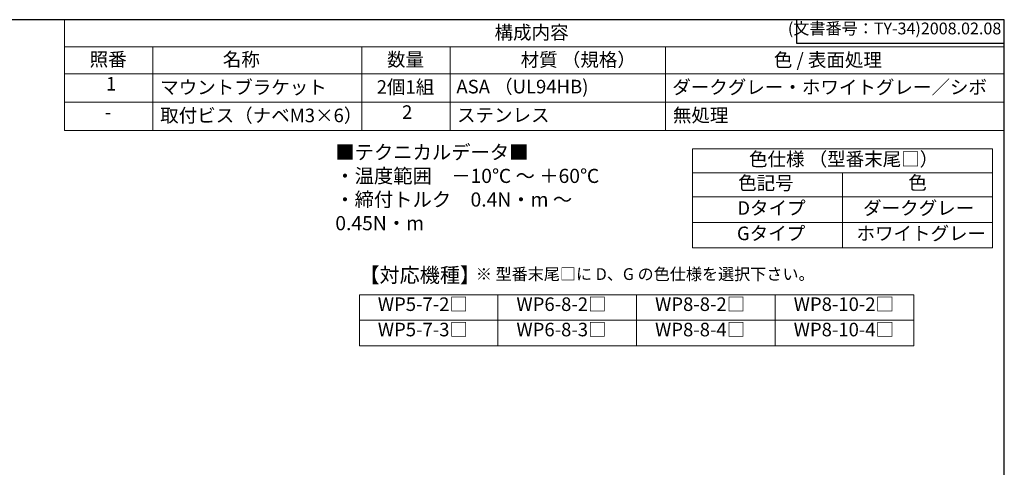
# Model space of a CAD drawing. Units: millimetres. Extents: x 0 to 161, y 0 to 112.
# Drawn here: x 78 to 161, y 74 to 112 of the extents above; entities that cross this region are included whole.
import ezdxf

# ---------------------------------------------------------------- set-up
doc = ezdxf.new("R2010")
doc.units = ezdxf.units.MM
doc.header["$LTSCALE"] = 0.4
doc.layers.add('Symbol (ISO)', color=7, linetype='Continuous', lineweight=18)
doc.styles.add('Note Text (JIS)', font='txt')
doc.styles.get("Standard").update_dxf_attribs({"font": 'ISOCP.SHX', "bigfont": 'EXTFONT.SHX'})
doc.styles.add('takachi1', font='txt', dxfattribs={"height": 2.5})

# ---------------------------------------------------------------- blocks, each defined once
blk = doc.blocks.new('TK-A3')
for p, q in [((359, 280), (359, 275)), ((359, 275), (403, 275))]:
    blk.add_line(p, q)
blk.add_lwpolyline([(0, 0), (403, 0), (403, 280), (0, 280)], close=True)
at = {"insert": (402.36, 276.11), "char_height": 2.5, "width": 43.0784, "attachment_point": 9}
blk.add_mtext('(文書番号：TY-34)2008.02.08', dxfattribs=at)
blk = doc.blocks.new('テーブル1')
at = {"layer": 'Symbol (ISO)'}
for p, q in [((254.71, 271.01), (305.51, 271.01)), ((254.71, 271.01), (254.71, 266.93)), ((305.51, 271.01), (305.51, 266.93)), ((254.71, 266.93), (305.51, 266.93)), ((254.71, 266.93), (254.71, 262.85)), ((280.11, 266.93), (280.11, 262.85)), ((305.51, 266.93), (305.51, 262.85)), ((254.71, 262.85), (305.51, 262.85)), ((254.71, 262.85), (254.71, 254.25)), ((280.11, 262.85), (280.11, 254.25)), ((305.51, 262.85), (305.51, 254.25)), ((254.71, 258.55), (305.51, 258.55)), ((254.71, 254.25), (305.51, 254.25))]:
    blk.add_line(p, q, dxfattribs=at)
at = {"layer": 'Symbol (ISO)', "color": 7, "char_height": 2.3, "attachment_point": 7, "style": 'Note Text (JIS)'}
for s, insert in [('色仕様 （型番末尾□）', (264.26, 267.4)), ('色記号', (262.42, 263.35)), ('色', (291.26, 263.39)), ('Dタイプ', (262.28, 259.11)), ('ダークグレー', (283.6, 259.11)), ('Gタイプ', (262.22, 254.81)), ('ホワイトグレー', (282.48, 254.81))]:
    blk.add_mtext(s, dxfattribs=dict(at, insert=insert))

msp = doc.modelspace()

# ---------------------------------------------------------------- linework, layer by layer
at = {"layer": 'Symbol (ISO)'}
for p, q in [((161.2, 112), (81.543, 112)), ((81.543, 112), (81.543, 109.701)), ((161.2, 112), (161.2, 109.701)), ((161.2, 109.701), (81.543, 109.701)), ((81.543, 109.701), (81.543, 107.402)), ((89.043, 109.701), (89.043, 107.402)), ((106.741, 109.701), (106.741, 107.402)), ((114.241, 109.701), (114.241, 107.402)), ((132.478, 109.701), (132.478, 107.402)), ((161.2, 109.701), (161.2, 107.402)), ((161.2, 107.402), (81.543, 107.402)), ((81.543, 107.402), (81.543, 102.605)), ((89.043, 107.402), (89.043, 102.605)), ((106.741, 107.402), (106.741, 102.605)), ((114.241, 107.402), (114.241, 102.605)), ((132.478, 107.402), (132.478, 102.605)), ((161.2, 107.402), (161.2, 102.605)), ((161.2, 105.004), (81.543, 105.004)), ((161.2, 102.605), (81.543, 102.605)), ((106.537, 88.667), (153.535, 88.667)), ((106.537, 88.667), (106.537, 84.367)), ((118.286, 88.667), (118.286, 84.367)), ((130.036, 88.667), (130.036, 84.367)), ((130.036, 88.667), (130.036, 84.367)), ((141.785, 88.667), (141.785, 84.367)), ((153.535, 88.667), (153.535, 84.367)), ((106.537, 86.517), (153.535, 86.517)), ((106.537, 84.367), (153.535, 84.367))]:
    msp.add_line(p, q, dxfattribs=at)

# ---------------------------------------------------------------- block references
at = {"lineweight": 0, "xscale": 0.4, "yscale": 0.4, "zscale": 0.4}
msp.add_blockref('TK-A3', (0, 0), dxfattribs=at)
at = {"xscale": 0.5, "yscale": 0.5, "zscale": 0.5}
msp.add_blockref('テーブル1', (7.431, -34.453), dxfattribs=at)

# ---------------------------------------------------------------- texts
at = {"insert": (116.408, 90.937), "char_height": 1, "attachment_point": 1, "style": 'takachi1'}
msp.add_mtext_dynamic_manual_height_columns('※ 型番末尾□に D、G の色仕様を選択下さい。', width=32.22052, gutter_width=12.5, heights=[0], dxfattribs=at)
at = {"layer": 'Symbol (ISO)', "color": 7, "char_height": 1.15, "attachment_point": 7, "style": 'Note Text (JIS)'}
for s, insert in [('構成内容', (117.995, 109.983)), ('照番', (83.675, 107.708)), ('名称', (94.962, 107.701)), ('数量', (108.88, 107.688)), ('材質 （規格）', (120.208, 107.677)), ('色 / 表面処理', (141.668, 107.657)), ('1', (85.062, 105.635)), ('マウントブラケット', (89.654, 105.332)), ('2個1組', (108.005, 105.362)), ('ASA （UL94HB)', (114.763, 105.393)), ('ダークグレー・ホワイトグレー／シボ', (133.059, 105.345)), ('取付ビス（ナベM3×6）', (89.654, 102.95)), ('2', (110.157, 103.232)), ('ステンレス ', (114.815, 102.98)), ('無処理', (133.11, 102.967)), ('-', (84.959, 103.232)), ('WP5-7-2□', (108.1, 86.95)), ('WP6-8-2□', (119.849, 86.95)), ('WP8-8-2□', (131.599, 86.95)), ('WP8-10-2□', (143.348, 86.95)), ('WP5-7-3□', (108.1, 84.8)), ('WP6-8-3□', (119.849, 84.8)), ('WP8-8-4□', (131.599, 84.8)), ('WP8-10-4□', (143.348, 84.8))]:
    msp.add_mtext(s, dxfattribs=dict(at, insert=insert))
at = {"layer": 'Symbol (ISO)', "color": 7, "insert": (104.498, 97.603), "char_height": 1.2, "width": 27.84604, "attachment_point": 4, "line_spacing_factor": 1.001774, "style": 'Note Text (JIS)'}
msp.add_mtext('■テクニカルデータ■\\P\u3000・温度範囲\u3000－10℃ ～ ＋60℃ \\P\u3000・締付トルク\u30000.4N・m ～ 0.45N・m ', dxfattribs=at)
at = {"layer": 'Symbol (ISO)', "color": 7, "insert": (106.537, 90.352), "char_height": 1.25, "width": 12.66135, "attachment_point": 4, "style": 'Note Text (JIS)'}
msp.add_mtext('{\\fＭＳ Ｐゴシック|b0|i0;\\H1.2500;【対応機種】}', dxfattribs=at)

doc.saveas('drawing.dxf')
